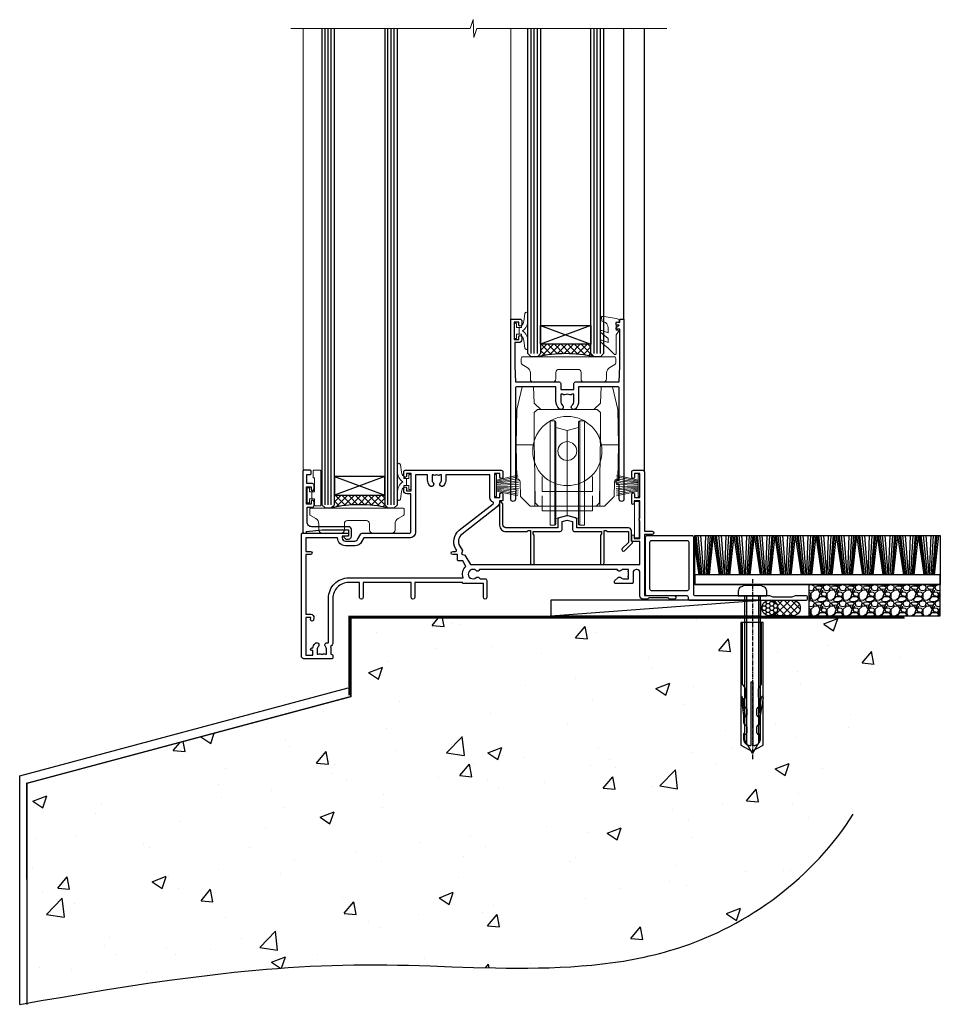
# Model space of a CAD drawing. Units: millimetres. Extents: x -3 to 13756, y 10555 to 14293.
# Drawn here: x 11507 to 11800, y 10970 to 11283 of the extents above; entities that cross this region are included whole.
import ezdxf

# ---------------------------------------------------------------- set-up
doc = ezdxf.new("R2010")
doc.units = ezdxf.units.MM
for name, pattern in [('CENTER', [2, 1.25, -0.25, 0.25, -0.25]), ('CENTERLINE', [2, 1.25, -0.25, 0.25, -0.25]), ('Dashed', [564.444447, 282.222223, -282.222223])]:
    doc.linetypes.add(name, pattern=pattern)
doc.layers.add('Aluminium Systems Ltd Joinery Detail', color=7, linetype='Continuous')
doc.layers.add('HARDWARE', color=8, linetype='Continuous', lineweight=5)

# ---------------------------------------------------------------- blocks, each defined once
blk = doc.blocks.new('45mm Strapping Floor')
at = {"layer": 'Aluminium Systems Ltd Joinery Detail'}
h = blk.add_hatch(dxfattribs=at)
h.set_pattern_fill('AR-CONC', color=256, scale=0.25)
h.set_pattern_definition([(50, (-7461.36, 214.594), (45.54617, -3.98477), [4.7625, -52.3875]), (355, (-7461.36, 214.594), (-8.81086, 47.7642), [3.81, -41.91015]), (100.45144, (-7457.564, 214.26), (36.7353, 43.77944), [4.0475, -44.52256]), (46.1842, (-7461.36, 227.294), (67.76976, -10.5106), [7.14375, -78.58125]), (96.6356, (-7455.71, 226.42), (59.35103, 61.85653), [6.07126, -66.7839]), (351.1842, (-7461.36, 227.294), (59.35103, 61.8565), [5.715, -62.86493]), (21, (-7455.01, 224.12), (37.9036, -25.5663), [4.7625, -52.3875]), (326, (-7455.01, 224.12), (15.4505, 46.047), [3.81, -41.91]), (71.45144, (-7451.85, 221.99), (53.3541, 20.4807), [4.0475, -44.52248]), (37.5, (-7461.36, 214.594), (0.77215, 21.13876), [0, -41.402, 0, -42.545, 0, -42.06875]), (7.5, (-7461.36, 214.594), (16.704916, 25.045144), [0, -24.257, 0, -40.4495, 0, -16.03375]), (327.5, (-7475.52, 214.594), (33.89765, -1.432186), [0, -15.875, 0, -49.53, 0, -65.7225]), (317.5, (-7481.87, 214.594), (37.0323, 6.35662), [0, -20.6375, 0, -32.893, 0, -46.6725])])
edge = h.paths.add_edge_path()
edge.add_spline(control_points=[(-151.8, -112.64), (-116.37, -106.55), (-45.44, -94.6), (54.58, -109.78), (120.85, -51.87), (125.21, -9.2), (127.14, 9.76)], knot_values=[2.267613, 2.267613, 2.267613, 2.267613, 110.457271, 218.713228, 288.576299, 344.497426, 344.497426, 344.497426, 344.497426], degree=3, periodic=0)
edge.add_line((127.14, 9.76), (-48.8, 9.76))
edge.add_line((-48.8, 9.76), (-48.8, -15.24))
edge.add_line((-48.8, -15.24), (-151.8, -42.83))
edge.add_line((-151.8, -42.83), (-151.8, -112.64))
at = {"layer": 'Aluminium Systems Ltd Joinery Detail', "linetype": 'Dashed'}
for p, q in [((-154.03, -40.41, -1), (-49.68, -12.45, -1)), ((-154.03, -113.03, -1), (-154.03, -40.41, -1))]:
    blk.add_line(p, q, dxfattribs=at)
at = {"layer": 'Aluminium Systems Ltd Joinery Detail', "linetype": 'Dashed', "lineweight": 5, "ltscale": 0.01, "const_width": 0.25, "elevation": -0.75}
blk.add_lwpolyline([(127.12, 9.9), (-48.93, 9.9), (-48.93, -15.14), (-151.94, -42.73), (-151.94, -73.36)], dxfattribs=at)
at = {"layer": 'Aluminium Systems Ltd Joinery Detail', "linetype": 'Dashed', "elevation": -1}
for points in [[(72.2, 9.76), (-48.8, 9.76), (-48.8, -15.24), (-151.8, -42.83), (-151.8, -113.03)], [(127.14, 9.76), (127.14, 9.76), (-48.8, 9.76)]]:
    blk.add_lwpolyline(points, dxfattribs=at)
at = {"layer": 'Aluminium Systems Ltd Joinery Detail', "linetype": 'CENTER', "lineweight": 5, "ltscale": 3, "const_width": 0.5, "elevation": 1}
blk.add_lwpolyline([(127.12, 10.3), (-49.31, 10.3), (-49.31, -14.83)], dxfattribs=at)
at = {"layer": 'Aluminium Systems Ltd Joinery Detail', "linetype": 'Dashed'}
blk.add_spline([(-154.03, -113.03, -1), (-44.29, -100.45, -1), (63.64, -92.04, -1), (115.16, -44.86, -1), (127.14, 9.76, -1)], degree=3, dxfattribs=at)
blk = doc.blocks.new('F152-20481')
for points in [[(15.9, 1.4, -0.414214), (15.4, 1.9), (15.4, 20, 0.414214), (14.9, 20.5), (0.5, 20.5, 0.414214), (0, 20), (0, 2, 0.414214), (0.5, 1.5), (13.1, 1.5, -0.414214), (13.6, 1), (13.6, 0.5, 0.414214), (14.1, 0), (51.1, 0, 0.414214), (51.6, 0.5), (51.6, 0.9, 0.414214), (51.1, 1.4), (47.6, 1.4), (46.6, 1), (40.6, 1), (39.6, 1.4)], [(13.3, 19, -0.414214), (13.8, 18.5), (13.8, 3.5, -0.414214), (13.3, 3), (2, 3, -0.414214), (1.5, 3.5), (1.5, 18.5, -0.414214), (2, 19)]]:
    blk.add_lwpolyline(points, format="xyb", close=True)
blk = doc.blocks.new('8x65 rawplug')
at = {"linetype": 'CENTERLINE'}
blk.add_line((0, 5.3), (0, -52.1), dxfattribs=at)
for p, q in [((-1.91, 0), (-1.91, -46.79)), ((1.91, 0), (1.91, -46.79))]:
    blk.add_line(p, q)
blk.add_lwpolyline([(4.55, 0), (4.55, 1.42, 0.269448), (3.79, 2.72, 0.057509), (2.62, 3.22, 0.072181), (2.06, 3.3), (-2.06, 3.3, 0.072181), (-2.62, 3.22, 0.057509), (-3.79, 2.72, 0.269448), (-4.55, 1.42), (-4.55, 0)], format="xyb", close=True)
blk.add_lwpolyline([(2.41, 0), (2.41, -45.92), (0, -50.1), (-2.41, -45.92), (-2.41, 0)])
at = {"color": 4, "linetype": 'Dashed', "elevation": 1}
blk.add_lwpolyline([(-3.74, -8.48), (-3.74, -47.5), (-0.17, -49.43), (3.4, -47.5), (3.4, -8.48)], close=True, dxfattribs=at)
for points in [[(-3.24, -8.48), (-3.24, -28.11), (-2.34, -29.32, -0.162386), (-2.24, -29.62), (-2.24, -32.22, -0.414214), (-2.74, -32.72), (-2.81, -32.72), (-2.81, -34.69, 0.236093), (-2.61, -35.09), (-1.96, -35.58, -0.236093), (-1.76, -35.98), (-1.76, -37.9, -0.618001), (-2.56, -38.3), (-2.81, -38.11), (-2.81, -40.33, 0.236093), (-2.61, -40.73), (-1.96, -41.22, -0.236093), (-1.76, -41.62), (-1.76, -43.54, -0.618001), (-2.56, -43.94), (-2.81, -43.75), (-2.81, -45.57, 0.472976), (-0.42, -47.53), (-0.42, -27.34), (0.08, -27.34), (0.08, -47.53, 0.472976), (2.47, -45.57), (2.47, -43.75), (2.21, -43.94, -0.618001), (1.41, -43.54), (1.41, -41.62, -0.236093), (1.61, -41.22), (2.27, -40.73, 0.236093), (2.47, -40.33), (2.47, -38.11), (2.21, -38.3, -0.618001), (1.41, -37.9), (1.41, -35.98, -0.236093), (1.61, -35.58), (2.27, -35.09, 0.236093), (2.47, -34.69), (2.47, -32.72), (2.39, -32.72, -0.414214), (1.89, -32.22), (1.89, -29.62, -0.162386), (1.99, -29.32), (2.9, -28.11), (2.9, -8.48)], [(-2.27, -38.4), (-2.67, -35.56), (-3.21, -32.25, 1), (-3.7, -32.33), (-3.17, -35.63), (-2.81, -38.11)], [(1.92, -38.4), (2.33, -35.56), (2.86, -32.25, -1), (3.36, -32.33), (2.82, -35.63), (2.47, -38.11)]]:
    blk.add_lwpolyline(points, format="xyb", dxfattribs=at)
blk = doc.blocks.new('F152 Sill Fixing')
at = {"layer": 'Aluminium Systems Ltd Joinery Detail', "color": 6}
for name, p in [('F152-20481', (0, -1.2)), ('8x65 rawplug', (34.08, 0.2))]:
    blk.add_blockref(name, p, dxfattribs=at)
blk = doc.blocks.new('AL35 F152 Sill Fixing Masonry Slider')
at = {"layer": 'Aluminium Systems Ltd Joinery Detail'}
h = blk.add_hatch(dxfattribs=at)
h.set_pattern_fill('GRAVEL', color=256, scale=0.2)
h.set_pattern_definition([(228.0127875, (-4325.99877, -205.27172), (-40.640000003, -45.719999997), [0.683443, -67.660967]), (184.969741, (-4326.45597, -205.77972), (60.959999976, 5.080000289), [1.1728094, -116.108098]), (132.510447, (-4327.62437, -205.88132), (50.800000021, -55.87999998), [0.826963, -81.8694456]), (267.273689, (-4329.60557, -207.15132), (5.08000001, 101.6), [1.068009, -105.732875]), (292.833654, (-4329.65637, -208.21812), (-25.400000002, 60.959999999), [1.0472674, -103.6796155]), (357.273689, (-4329.24997, -209.18332), (-101.6, 5.08000001), [1.068009, -105.732875]), (37.6942405, (-4328.18317, -209.23412), (-66.039999997, -50.800000004), [1.4123873, -139.8262306]), (72.2553284, (-4327.06557, -208.37052), (35.5600000096, 111.759999997), [1.333439, -132.010513]), (121.4295656, (-4326.65917, -207.10052), (-40.640000006, 66.039999996), [1.071626, -106.0910914]), (175.236358, (-4327.21797, -206.1861), (55.88, -5.08000001), [1.2234266, -59.947874]), (222.397438, (-4328.43717, -206.08452), (-60.959999998, -55.880000002), [1.582156, -156.633545]), (138.814075, (-4324.57637, -207.2021), (-35.56, 30.48), [0.540009, -53.4611316]), (171.4692344, (-4324.98277, -206.84652), (66.040000002, -10.159999988), [1.027364, -101.709278]), (225, (-4325.9988, -206.694), (-7e-16, -5.08), [0.7184187, -6.465786]), (203.19859, (-4326.3544, -206.0845), (25.4, 10.16), [0.3868826, -38.301245]), (291.80141, (-4326.71, -206.2369), (-5.08, 15.24), [0.547131, -26.809506]), (30.963757, (-4326.5068, -206.7449), (15.24, 10.16), [0.8886393, -28.7325963]), (161.56505, (-4325.7448, -206.2877), (10.16, -5.08), [0.642574, -15.421796]), (16.38954, (-4329.65637, -206.23692), (50.8, 15.24), [0.900176, -89.1176533]), (70.346176, (-4328.79277, -205.98292), (-20.320000002, -55.88), [0.755198, -74.7644314]), (293.19859, (-4325.7448, -205.2717), (-10.16, 25.4), [0.77376, -37.914367]), (343.61046, (-4325.43997, -205.98292), (-50.800000001, 15.239999996), [0.900176, -89.1176533]), (339.443955, (-4329.65637, -209.3865), (-25.4, 10.16), [0.8680704, -42.5354686]), (294.775141, (-4328.84357, -209.69132), (-25.40000003, 55.879999986), [0.727344, -72.007187]), (66.80141, (-4325.694, -210.3517), (10.16, 25.4), [0.77376, -37.914367]), (17.354025, (-4325.38917, -209.64052), (-66.039999999, -20.320000004), [0.8515655, -84.304752]), (69.443955, (-4328.18317, -210.3517), (-10.16, -25.4), [0.434035, -42.969504]), (101.309932, (-4325.9988, -210.3517), (-5.08, 20.32), [0.259029, -25.64399]), (165.963757, (-4326.0496, -210.0977), (15.24, -5.08), [1.0472674, -19.898109]), (186.009006, (-4327.06557, -209.84372), (50.8, 5.080000003), [0.970534, -96.08273]), (303.690068, (-4326.5068, -207.2021), (-5.08, 10.16), [0.732648, -17.583553]), (353.1572266, (-4326.10037, -207.81172), (86.3600000005, -10.1599999955), [1.2791135, -126.632018]), (60.945396, (-4324.83037, -207.9641), (-20.32, -35.56), [0.5230165, -51.7787846]), (90, (-4324.5764, -207.507), (-5.08, 5.08), [0.3048, -4.7752]), (120.256437, (-4327.16717, -209.69132), (20.319999998, -35.56), [0.705734, -69.8678815]), (48.0127875, (-4327.52277, -209.08172), (40.640000003, 45.719999997), [1.366886, -66.9775244]), (0, (-4326.6084, -208.0657), (5.08, 5.08), [1.3208, -3.7592]), (325.3048465, (-4325.28757, -208.06572), (50.80000002, -35.559999973), [0.803219, -79.5186334]), (254.054604, (-4324.6272, -208.5229), (-5.08, -20.32), [0.739658, -36.2433]), (207.6459754, (-4324.83037, -209.23412), (-96.520000004, -50.799999993), [1.20429, -119.224929]), (175.426079, (-4325.89717, -209.79292), (-66.04, 5.08), [1.274059, -126.131693])])
h.paths.add_polyline_path([(124.01, 0.79), (124.01, 10.79), (82.34, 10.79), (82.34, 0.79)])
h = blk.add_hatch(dxfattribs=at)
h.set_pattern_fill('HONEY', color=256, scale=0.25)
h.set_pattern_definition([(0, (-3120.1686, -2871.0453), (1.190625, 0.68740766), [0.79375, -1.5875]), (120, (-3120.1686, -2871.0453), (-1.190625, 0.68740767), [0.79375, -1.5875]), (60, (-3120.1686, -2871.0453), (3e-09, 1.37481533), [-1.5875, 0.79375])])
h.paths.add_polyline_path([(72.39, 3.29, 1), (67.39, 3.29, 1)])
h = blk.add_hatch(dxfattribs=at)
h.set_pattern_fill('ANSI37', color=0, scale=0.5)
h.set_pattern_definition([(45, (-3143.6588, -11423.4357), (-1.12253202, 1.12253202), []), (135, (-3143.6588, -11423.4357), (-1.12253202, -1.12253202), [])])
h.paths.add_polyline_path([(77.08, 0.79, 1), (77.08, 5.79), (70.03, 5.79, -1), (70.03, 0.79)])
for p, q in [((47.71, 13.81, -5), (46.03, 26.33, -5)), ((47.99, 13.81, -5), (46.47, 26.33, -5)), ((48.42, 13.81, -5), (47.16, 26.33, -5)), ((48.95, 13.81, -5), (47.99, 26.33, -5)), ((49.1, 13.81, -5), (49.55, 26.33, -5)), ((49.63, 13.81, -5), (50.4, 26.33, -5)), ((50.07, 13.81, -5), (51.09, 26.33, -5)), ((50.36, 13.81, -5), (51.54, 26.33, -5)), ((50.67, 13.81, -5), (52.04, 26.33, -5)), ((53.91, 13.81, -5), (52.04, 26.33, -5)), ((54.22, 13.81, -5), (52.53, 26.33, -5)), ((54.49, 13.81, -5), (52.97, 26.33, -5)), ((54.93, 13.81, -5), (53.66, 26.33, -5)), ((55.45, 13.81, -5), (54.5, 26.33, -5)), ((55.6, 13.81, -5), (56.06, 26.33, -5)), ((56.14, 13.81, -5), (56.9, 26.33, -5)), ((56.58, 13.81, -5), (57.6, 26.33, -5)), ((56.86, 13.81, -5), (58.05, 26.33, -5)), ((57.18, 13.81, -5), (58.55, 26.33, -5)), ((60.41, 13.81, -5), (58.55, 26.33, -5)), ((60.72, 13.81, -5), (59.04, 26.33, -5)), ((61, 13.81, -5), (59.48, 26.33, -5)), ((61.43, 13.81, -5), (60.17, 26.33, -5)), ((61.96, 13.81, -5), (61, 26.33, -5)), ((62.11, 13.81, -5), (62.56, 26.33, -5)), ((62.64, 13.81, -5), (63.41, 26.33, -5)), ((63.09, 13.81, -5), (64.11, 26.33, -5)), ((63.37, 13.81, -5), (64.55, 26.33, -5)), ((63.68, 13.81, -5), (65.05, 26.33, -5)), ((66.92, 13.81, -5), (65.05, 26.33, -5)), ((67.23, 13.81, -5), (65.54, 26.33, -5)), ((67.51, 13.81, -5), (65.99, 26.33, -5)), ((67.94, 13.81, -5), (66.67, 26.33, -5)), ((68.46, 13.81, -5), (67.51, 26.33, -5)), ((68.62, 13.81, -5), (69.07, 26.33, -5)), ((69.15, 13.81, -5), (69.91, 26.33, -5)), ((69.59, 13.81, -5), (70.61, 26.33, -5)), ((69.87, 13.81, -5), (71.06, 26.33, -5)), ((70.19, 13.81, -5), (71.56, 26.33, -5)), ((73.42, 13.81, -5), (71.56, 26.33, -5)), ((73.73, 13.81, -5), (72.05, 26.33, -5)), ((74.01, 13.81, -5), (72.49, 26.33, -5)), ((74.44, 13.81, -5), (73.18, 26.33, -5)), ((74.97, 13.81, -5), (74.01, 26.33, -5)), ((75.12, 13.81, -5), (75.58, 26.33, -5)), ((75.66, 13.81, -5), (76.42, 26.33, -5)), ((76.1, 13.81, -5), (77.12, 26.33, -5)), ((76.38, 13.81, -5), (77.57, 26.33, -5)), ((76.69, 13.81, -5), (78.06, 26.33, -5)), ((79.93, 13.81, -5), (78.06, 26.33, -5)), ((80.24, 13.81, -5), (78.55, 26.33, -5)), ((80.52, 13.81, -5), (79, 26.33, -5)), ((80.95, 13.81, -5), (79.68, 26.33, -5)), ((81.47, 13.81, -5), (80.52, 26.33, -5)), ((81.63, 13.81, -5), (82.08, 26.33, -5)), ((82.16, 13.81, -5), (82.93, 26.33, -5)), ((82.6, 13.81, -5), (83.62, 26.33, -5)), ((82.89, 13.81, -5), (84.07, 26.33, -5)), ((83.2, 13.81, -5), (84.57, 26.33, -5)), ((86.44, 13.81, -5), (84.57, 26.33, -5)), ((86.74, 13.81, -5), (85.06, 26.33, -5)), ((87.02, 13.81, -5), (85.5, 26.33, -5)), ((87.46, 13.81, -5), (86.19, 26.33, -5)), ((87.98, 13.81, -5), (87.03, 26.33, -5)), ((88.13, 13.81, -5), (88.59, 26.33, -5)), ((88.67, 13.81, -5), (89.43, 26.33, -5)), ((89.11, 13.81, -5), (90.13, 26.33, -5)), ((89.39, 13.81, -5), (90.58, 26.33, -5)), ((89.71, 13.81, -5), (91.07, 26.33, -5)), ((92.94, 13.81, -5), (91.07, 26.33, -5)), ((93.25, 13.81, -5), (91.56, 26.33, -5)), ((93.53, 13.81, -5), (92.01, 26.33, -5)), ((93.96, 13.81, -5), (92.7, 26.33, -5)), ((94.49, 13.81, -5), (93.53, 26.33, -5)), ((94.64, 13.81, -5), (95.09, 26.33, -5)), ((95.17, 13.81, -5), (95.94, 26.33, -5)), ((95.61, 13.81, -5), (96.63, 26.33, -5)), ((95.9, 13.81, -5), (97.08, 26.33, -5)), ((96.21, 13.81, -5), (97.58, 26.33, -5)), ((99.45, 13.81, -5), (97.58, 26.33, -5)), ((99.76, 13.81, -5), (98.07, 26.33, -5)), ((100.03, 13.81, -5), (98.51, 26.33, -5)), ((100.47, 13.81, -5), (99.2, 26.33, -5)), ((100.99, 13.81, -5), (100.04, 26.33, -5)), ((101.14, 13.81, -5), (101.6, 26.33, -5)), ((101.68, 13.81, -5), (102.44, 26.33, -5)), ((102.12, 13.81, -5), (103.14, 26.33, -5)), ((102.4, 13.81, -5), (103.59, 26.33, -5)), ((102.72, 13.81, -5), (104.08, 26.33, -5)), ((105.95, 13.81, -5), (104.08, 26.33, -5)), ((106.26, 13.81, -5), (104.58, 26.33, -5)), ((106.54, 13.81, -5), (105.02, 26.33, -5)), ((106.97, 13.81, -5), (105.71, 26.33, -5)), ((107.5, 13.81, -5), (106.54, 26.33, -5)), ((107.65, 13.81, -5), (108.1, 26.33, -5)), ((108.18, 13.81, -5), (108.95, 26.33, -5)), ((108.62, 13.81, -5), (109.65, 26.33, -5)), ((108.91, 13.81, -5), (110.09, 26.33, -5)), ((109.22, 13.81, -5), (110.59, 26.33, -5)), ((112.46, 13.81, -5), (110.59, 26.33, -5)), ((112.77, 13.81, -5), (111.08, 26.33, -5)), ((113.05, 13.81, -5), (111.52, 26.33, -5)), ((113.48, 13.81, -5), (112.21, 26.33, -5)), ((114, 13.81, -5), (113.05, 26.33, -5)), ((114.15, 13.81, -5), (114.61, 26.33, -5)), ((114.69, 13.81, -5), (115.45, 26.33, -5)), ((115.13, 13.81, -5), (116.15, 26.33, -5)), ((115.41, 13.81, -5), (116.6, 26.33, -5)), ((115.73, 13.81, -5), (117.1, 26.33, -5)), ((118.96, 13.81, -5), (117.1, 26.33, -5)), ((119.27, 13.81, -5), (117.59, 26.33, -5)), ((119.55, 13.81, -5), (118.03, 26.33, -5)), ((119.98, 13.81, -5), (118.72, 26.33, -5)), ((120.51, 13.81, -5), (119.55, 26.33, -5)), ((120.66, 13.81, -5), (121.12, 26.33, -5)), ((121.19, 13.81, -5), (121.96, 26.33, -5)), ((121.64, 13.81, -5), (122.66, 26.33, -5)), ((121.92, 13.81, -5), (123.1, 26.33, -5)), ((122.23, 13.81, -5), (123.6, 26.33, -5)), ((47.4, 13.81, -5), (46.01, 23.16, -5))]:
    blk.add_line(p, q, dxfattribs=at)
at = {"layer": 'Aluminium Systems Ltd Joinery Detail', "color": 0}
blk.add_line((0.26, 0.79, 4), (67.02, 5.79, 2), dxfattribs=at)
at = {"layer": 'Aluminium Systems Ltd Joinery Detail'}
for points in [[(46.01, 26.33), (124.07, 26.33), (124.07, 10.79), (46.01, 10.79)], [(46.01, 10.79), (124.07, 10.79), (124.07, 13.81), (46.01, 13.81)], [(82.34, 0.79), (124.01, 0.79), (124.01, 10.79), (82.34, 10.79)]]:
    blk.add_lwpolyline(points, close=True, dxfattribs=at)
at = {"layer": 'Aluminium Systems Ltd Joinery Detail', "color": 0, "elevation": 4}
blk.add_lwpolyline([(0.26, 0.79), (67.02, 0.79), (67.02, 5.79), (0.26, 5.79)], close=True, dxfattribs=at)
at = {"layer": 'Aluminium Systems Ltd Joinery Detail', "elevation": 4}
blk.add_lwpolyline([(77.08, 0.79), (70.03, 0.79, 1), (70.03, 5.79), (77.08, 5.79, -1)], format="xyb", close=True, dxfattribs=at)
at = {"layer": 'Aluminium Systems Ltd Joinery Detail'}
blk.add_circle((69.89, 3.29, 2), 2.5, dxfattribs=at)
at = {"layer": 'Aluminium Systems Ltd Joinery Detail', "color": 6}
blk.add_blockref('F152 Sill Fixing', (30.3, 6.99, 2), dxfattribs=at)
blk = doc.blocks.new('10T301')
blk.add_lwpolyline([(10.05, -18.05), (10.05, -17.35), (10.45, -17.35), (18.35, -17.35, 0.414214), (19.35, -16.35), (19.35, -14.18), (20.95, -13.76), (22.55, -14.18), (22.55, -16.35, 0.414214), (23.55, -17.35), (31.85, -17.35), (31.85, -18.05), (31.45, -18.45), (31.45, -27.25, 1), (32.65, -27.25), (32.65, -16.95), (33.35, -16.95), (33.75, -17.35), (40.35, -17.35), (40.35, -20.77), (38.38, -22.74, 1), (39.09, -23.45), (41.56, -20.98, 0.414214), (41.56, -20.55), (41.35, -20.34), (41.35, -17.15, 0.414214), (40.35, -16.15), (23.95, -16.15), (23.95, -13.48, 0.341889), (23.58, -13), (21.2, -12.38, 0.127216), (20.7, -12.38), (18.32, -13, 0.341889), (17.95, -13.48), (17.95, -16.15), (1.45, -16.15, -0.414214), (0.45, -15.15), (0.45, -8.63, 0.198912), (0.3, -8.28), (-0.04, -7.94, 0.668179), (-0.55, -8.15), (-0.55, -15.35, 0.414214), (1.45, -17.35), (8.15, -17.35), (8.55, -16.95), (9.25, -16.95), (9.25, -27.25, 1), (10.45, -27.25), (10.45, -18.45)], format="xyb", close=True)
blk = doc.blocks.new('PB69750-4B')
for p, q in [((-1.75, 0.5), (-3.32, 7.32)), ((-1.43, 0.5), (-2.72, 7.38)), ((-1.11, 0.5), (-2.12, 7.43)), ((-0.8, 0.5), (-1.52, 7.46)), ((-0.48, 0.5), (-0.91, 7.49)), ((-0.16, 0.5), (-0.3, 7.5)), ((0.16, 0.5), (0.3, 7.5)), ((0.48, 0.5), (0.91, 7.49)), ((0.8, 0.5), (1.52, 7.46)), ((1.11, 0.5), (2.12, 7.43)), ((1.43, 0.5), (2.72, 7.38)), ((1.75, 0.5), (3.32, 7.32))]:
    blk.add_line(p, q)
blk.add_lwpolyline([(-3.45, 0), (3.45, 0), (3.45, 0.5), (-3.45, 0.5)], close=True)
blk = doc.blocks.new('SH270B')
blk.add_blockref('PB69750-4B', (0, 0))
blk = doc.blocks.new('GT001')
blk.add_lwpolyline([(0.05, 11.75), (1.45, 11.75), (1.45, 0.25), (0.05, 0.25)], close=True)
blk = doc.blocks.new('DR500 Tyre')
for p, q in [((-5.5, 13.5), (-5.5, 30.1)), ((-4, 30.1), (-5.5, 30.1)), ((-4, -3.1), (-4, 30.1)), ((-3.6, 27.96), (-3.6, 29.7)), ((3.6, 29.7), (3.6, 27.96)), ((4, 30.1), (4, -3.1)), ((5.5, 30.1), (4, 30.1)), ((5.5, 13.5), (5.5, 30.1)), ((-3.6, 27.96), (-3.6, -0.55)), ((0, 27), (-3.6, 27.96)), ((3.6, 27.96), (0, 27)), ((0, 27), (0, 0)), ((3.6, -0.55), (3.6, 27.96)), ((-5.5, 1.5), (-5.5, 13.5)), ((5.5, 1.5), (5.5, 13.5)), ((-5.5, -0.55), (-5.5, 1.5)), ((-1.6, -0.43), (0, 0)), ((0, 0), (1.6, -0.43)), ((5.5, -0.55), (5.5, 1.5)), ((-5.5, -1.75), (-5.5, -0.55)), ((-5.5, -3.1), (-5.5, -1.75)), ((-5.5, -3.1), (-4, -3.1)), ((-3.6, -0.96), (-1.6, -0.43)), ((-3.6, -0.55), (-3.6, -1.75)), ((-3.6, -1.75), (-3.6, -2.7)), ((1.6, -0.43), (3.6, -0.96)), ((3.6, -1.75), (3.6, -0.55)), ((3.6, -2.7), (3.6, -1.75)), ((4, -3.1), (5.5, -3.1)), ((5.5, -1.75), (5.5, -0.55)), ((5.5, -3.1), (5.5, -1.75))]:
    blk.add_line(p, q)
for centre, start, end in [((-4, 29.7), 0, 90), ((4, 29.7), 90, 180), ((-4, -2.7), 270, 0), ((4, -2.7), 180, 270)]:
    blk.add_arc(centre, 0.4, start, end)
blk = doc.blocks.new('10P302')
blk.add_lwpolyline([(-5.25, 46.9, -0.414214), (-5.45, 47.1), (-5.45, 47.21, -0.211645), (-5.38, 47.36), (-4.45, 48.21), (-4.45, 48.25), (-5.25, 48.25, -0.414214), (-5.45, 48.45), (-5.45, 48.95, -0.414214), (-5.25, 49.15), (-4.25, 49.15), (-4.25, 49.95, -0.414214), (-4.05, 50.15), (-3.15, 50.15, -0.414214), (-2.95, 49.95), (-2.95, -7.1, -1), (-4.45, -7.1), (-4.45, -4.7, -0.57735), (-4.45, -4), (-4.45, -2.35), (-4.75, -2.35, -1), (-4.75, -0.95), (-4.45, -0.95), (-4.45, 28.15, 0.414214), (-4.95, 28.65), (-17.35, 28.65), (-17.35, 24.15, -0.197653), (-18.39, 21.62, -1), (-19.46, 22.67, 0.197653), (-18.85, 24.15), (-18.85, 26.25), (-19.37, 26.25, -0.308127), (-20.15, 26.09, 0.199116), (-21.75, 26.09, -0.308127), (-22.53, 26.25), (-23.05, 26.25), (-23.05, 24.15, 0.197653), (-22.44, 22.67, -1), (-23.51, 21.62, -0.197653), (-24.55, 24.15), (-24.55, 28.65), (-36.95, 28.65, 0.414214), (-37.45, 28.15), (-37.45, -4, -0.57735), (-37.45, -4.7), (-37.45, -7.1, -1), (-38.95, -7.1), (-38.95, 49.85, -0.414214), (-38.65, 50.15), (-35.95, 50.15, -0.414214), (-35.45, 49.65), (-35.45, 48.35, -1), (-36.35, 48.35), (-36.35, 49.15), (-37.85, 49.15), (-37.85, 43.65), (-36.35, 43.65), (-36.35, 44.45, -1), (-35.45, 44.45), (-35.45, 43.65, -0.414214), (-36.45, 42.65), (-37.65, 42.65), (-37.65, 35.15), (-37.45, 30.15), (-23.55, 30.15, -0.414214), (-23.05, 29.65), (-23.05, 27.75), (-18.85, 27.75), (-18.85, 29.65, -0.414214), (-18.35, 30.15), (-4.45, 30.15), (-4.25, 35.15), (-4.25, 46.9)], format="xyb", close=True)
blk = doc.blocks.new('GB004')
blk.add_lwpolyline([(-11, 1, 0.414214), (-10, 0), (-3.9, 0, 0.414214), (-2.9, 1), (-2.9, 2.9, -0.267949), (-1.9, 4.63), (-0.25, 5.58, 0.267949), (0, 6.02), (0, 7.5, 0.414214), (-0.5, 8), (-29.5, 8, 0.414214), (-30, 7.5), (-30, 6.02, 0.267949), (-29.75, 5.58), (-28.1, 4.63, -0.267949), (-27.1, 2.9), (-27.1, 1, 0.414214), (-26.1, 0), (-20, 0, 0.414214), (-19, 1), (-19, 3, -0.414214), (-18, 4), (-12, 4, -0.414214), (-11, 3)], format="xyb", close=True)
blk = doc.blocks.new('10F301-22538')
at = {"flags": 128}
for points in [[(50.31, -4.13), (51.14, -5.56), (50.85, -6.66), (51.94, -6.95), (53.7, -10), (107.5, -10), (107.5, -2.7), (105.5, -2.7, -0.414214), (105, -2.2), (105, -0.9, -1), (105.8, -0.9), (105.8, -1.7), (107.5, -1.7), (107.5, 3.9, -0.499995), (107.5, 4.7), (107.5, 10.3), (105.8, 10.3), (105.8, 9.5, -1), (105, 9.5), (105, 12.45, -1), (105.9, 12.45), (105.9, 11.3), (107.6, 11.3), (107.6, 19), (105.9, 19), (105.9, 17.85, -1), (105, 17.85), (105, 19.5, -0.414214), (105.5, 20), (108.5, 20, -0.414214), (109, 19.5), (109, 0.6), (111.5, 0.6, -1), (111.5, -0.4), (109, -0.4), (109, -19.8), (118.4, -19.8, -1), (118.4, -21), (117.12, -21, -0.198912), (116.91, -20.91), (116.6, -20.6), (110.4, -20.6), (110.09, -20.91, -0.198912), (109.88, -21), (108.6, -21, -0.414214), (107.6, -20), (107.6, -12.6, 0.414214), (106.6, -11.6), (106.4, -11.6, 0.414214), (105.4, -12.6), (105.4, -15.7, -0.414214), (105.1, -16), (99.8, -16, -0.414214), (99.5, -15.7), (99.5, -15.41, -0.199518), (99.65, -15.05), (100.55, -14.15, -0.395302), (101.51, -14.13, 0.182676), (102.5, -14.5), (104, -14.5), (104, -14.13, -0.241744), (103.91, -13.5, 0.171573), (103.91, -12.5, -0.241744), (104, -11.87), (104, -11.5), (102.5, -11.5, 0.182676), (101.51, -11.88, -0.523259), (100.39, -11.6), (56.61, -11.6, -0.523259), (55.49, -11.88, 0.182676), (54.5, -11.5, 1.447009), (55.49, -14.13, -0.395302), (56.45, -14.15), (56.8, -14.5), (58.4, -14.5, -0.414214), (58.9, -15), (58.9, -20.5, -1), (57.9, -20.5), (57.9, -16), (51.4, -16, -0.414214), (51.2, -15.8), (51.2, -15.7), (36, -15.7), (36, -20.45, -1), (34.9, -20.45), (34.9, -15.7), (19.6, -15.7), (19.6, -20.45, -1), (18.5, -20.45), (18.5, -15.7), (15, -15.7, 0.414214), (10, -20.7), (10, -34.68, -0.260614), (9.24, -36.04, -0.084234), (9.4, -37), (9.4, -38.5), (9.5, -38.5, -0.414214), (10, -39), (10, -39.5, -0.414214), (9.5, -40), (1, -40, -0.414214), (0, -39), (0, -0.3, -0.414214), (0.3, 0), (14.5, 0, -1), (14.5, -1), (13, -1), (13, -1.5, 0.414214), (14, -2.5), (16.98, -2.5, 0.267949), (17.85, -2), (18.86, -0.25, -0.267949), (19.29, 0), (34.3, 0, 0.414214), (34.8, 0.5), (34.8, 12.5), (33.5, 12.5, -0.414214), (32.5, 13.5), (32.5, 14.3, -1), (33.4, 14.3), (33.4, 13.5), (34.9, 13.5), (34.9, 19), (33.4, 19), (33.4, 18.2, -1), (32.5, 18.2), (32.5, 19.5, -0.414214), (33, 20), (63.5, 20, -0.414214), (64, 19.5), (64, 17.85, -1), (63.1, 17.85), (63.1, 19), (61.4, 19), (61.4, 11.3), (63.1, 11.3), (63.1, 12.45, -1), (64, 12.45), (64, 10.5, -0.414214), (63.8, 10.3), (62.9, 10.3), (62.9, 9.71, -0.230868), (62.32, 8.53), (51.06, -0.27, 0.373885)], [(3.93, -26.86), (3.79, -27.63, -1), (2.91, -27.47), (3.03, -26.8), (1.4, -26.8), (1.4, -38.8), (3.6, -38.8), (3.6, -37.3), (3.3, -37.3, -1), (3.3, -36.5), (3.64, -36.5, -0.138234), (4.33, -35.08, -1), (5.38, -36.01, 0.182676), (5, -37), (5, -38.5), (5.37, -38.5, -0.241744), (6, -38.41, 0.171573), (7, -38.41, -0.241744), (7.63, -38.5), (8, -38.5), (8, -37, 0.182676), (7.63, -36.01, -0.750393), (8.34, -34.87, 0.499277), (8.6, -34.68), (8.6, -20.7, -0.414214), (15.1, -14.2), (51.43, -14.2, -0.311487), (52.29, -10.55), (51.28, -8.8), (49.9, -8.8, -0.414214), (49.6, -8.5), (49.6, -6.8), (48.1, -6.8, -1), (48.1, -5.8), (49.02, -5.8, 0.57735), (49.28, -5.35), (49.01, -4.88, -0.373885), (50.14, 0.91), (60.97, 9.37, 0.588646), (60.89, 9.89, -0.314973), (59.9, 11.3), (59.9, 18.5), (45.9, 18.5), (45.9, 17, -0.182676), (45.18, 15.08, -1), (44.13, 16.01, 0.182676), (44.5, 17), (44.5, 18.5), (44.13, 18.5, -0.241744), (43.5, 18.41, 0.171573), (42.5, 18.41, -0.241744), (41.87, 18.5), (41.5, 18.5), (41.5, 17, 0.182676), (41.88, 16.01, -1), (40.83, 15.08, -0.182676), (40.1, 17), (40.1, 18.5), (36.3, 18.5), (36.3, 0.5, -0.414214), (34.3, -1.5), (19.87, -1.5), (19.14, -2.75, -0.267949), (16.98, -4), (14, -4, -0.414214), (11.5, -1.5), (1.4, -1.5), (1.4, -5.8), (2.9, -5.8, -1), (2.9, -6.8), (1.4, -6.8), (1.4, -25.8), (3.04, -25.8, -0.466308)]]:
    blk.add_lwpolyline(points, format="xyb", close=True, dxfattribs=at)
blk = doc.blocks.new('BS020-Comp')
blk.add_lwpolyline([(0.4, -0.85), (-0.35, -0.85), (-0.35, -0.36, 0.221673), (-0.44, -0.17, -0.187564), (-1.14, 1.1), (-1.45, 3.52, 0.936585), (-2.45, 3.45), (-2.45, 1.36, 0.241598), (-0.75, -1.95, 0.241598), (-2.45, -5.26), (-2.45, -7.35, 0.936585), (-1.45, -7.42), (-1.14, -5, -0.187564), (-0.44, -3.73, 0.221673), (-0.35, -3.54), (-0.35, -3.05), (0.4, -3.05)], format="xyb", close=True)
blk.add_lwpolyline([(0.4, -3.05), (1.15, -3.05), (1.15, -4.1, 0.414214), (1.4, -4.35), (1.7, -4.35, 0.414214), (1.95, -4.1), (1.95, 0.2, 0.414214), (1.7, 0.45), (1.4, 0.45, 0.414214), (1.15, 0.2), (1.15, -0.85), (0.4, -0.85)], format="xyb")
blk = doc.blocks.new('GW040')
blk.add_lwpolyline([(-0.25, 2.35), (0.2, 2.35), (0.2, -0.2), (-0.35, -0.2, 0.609409), (-0.55, -0.59), (0.2, -1.65), (0.2, -7.52, 0.702362), (0.91, -7.77), (2.76, -5.94), (5.07, -4, 0.8391), (4.73, -3.4), (2.76, -4.12), (2.76, -2.82), (5.07, -0.88, 0.8391), (4.73, -0.28), (2.76, -1), (2.76, 0.58, -0.334595), (4.21, 2.5), (4.66, 2.63, 0.310508), (4.8, 2.8), (4.9, 3.93, 0.452117), (4.69, 4.15, 0.058319), (-0.46, 3.34, 0.336231), (-0.75, 2.95), (-0.75, 2.85, 0.414214)], format="xyb", close=True)
blk = doc.blocks.new('10B116-22519')
at = {"flags": 128}
blk.add_lwpolyline([(-13.1, 0.5, 0.414214), (-12.9, 0.7), (-12.9, 1), (-7.9, 1.5), (0.5, 1.5), (0.5, -0.55), (-0.8, -0.55, 0.668179), (-0.94, -0.89), (-0.44, -1.39, 0.198912), (-0.3, -1.45), (0.5, -1.45, 0.414214), (1.4, -0.55), (1.4, 1.6, 0.414214), (0.5, 2.5), (-11.2, 2.5, -0.414214), (-12.7, 4), (-12.7, 8.7), (-11, 8.7, 0.414214), (-10.5, 9.2), (-10.5, 10.5, 1), (-11.4, 10.5), (-11.4, 9.7), (-12.9, 9.7), (-12.9, 15.2), (-11.4, 15.2), (-11.4, 14.4, 1), (-10.5, 14.4), (-10.5, 15.7, 0.414214), (-11, 16.2), (-12.8, 16.2), (-12.8, 19.1), (-11.7, 19.1, 0.414214), (-11.4, 19.4), (-11.4, 20.2, 0.414214), (-11.7, 20.5), (-13.7, 20.5, 0.414214), (-14, 20.2), (-14, 0.7, 0.414214), (-13.8, 0.5)], format="xyb", close=True, dxfattribs=at)
blk = doc.blocks.new('BS024')
at = {"color": 1}
blk.add_lwpolyline([(-0.4, -3.05), (-0.4, -0.85), (0.45, -0.85), (0.45, 3.6), (0.25, 3.6, -0.414214), (-0.05, 3.9), (-0.05, 5.8, -0.414214), (0.25, 6.1), (2.15, 6.1, -0.414214), (2.45, 5.8), (2.45, -5, -0.414214), (2.2, -5.25), (0.7, -5.25, -0.414214), (0.45, -5), (0.45, -3.05)], format="xyb", close=True, dxfattribs=at)
blk.add_lwpolyline([(-0.4, -3.05), (-1.15, -3.05), (-1.15, -4.1, -0.414214), (-1.4, -4.35), (-1.7, -4.35, -0.414214), (-1.95, -4.1), (-1.95, 0.2, -0.414214), (-1.7, 0.45), (-1.4, 0.45, -0.414214), (-1.15, 0.2), (-1.15, -0.85), (-0.4, -0.85)], format="xyb", dxfattribs=at)
blk = doc.blocks.new('F1 SW Square Sill')
h = blk.add_hatch()
h.set_pattern_fill('ANSI37', color=251, scale=12)
h.set_pattern_definition([(45, (12, 1), (-1.06066, 1.06066), []), (135, (12, 1), (-1.06066, -1.06066), [])])
edge = h.paths.add_edge_path()
edge.add_line((-39.43, 79.29), (-23.43, 79.29))
edge.add_line((-23.43, 79.29), (-23.43, 76.29))
edge.add_line((-23.43, 76.29), (-22.43, 75.29))
edge.add_arc((-31.43, 35.29), 41, 437.3196, 462.6804)
edge.add_line((-40.43, 75.29), (-39.43, 76.29))
edge.add_line((-39.43, 76.29), (-39.43, 79.29))
h = blk.add_hatch()
h.set_pattern_fill('ANSI37', color=251, scale=12)
h.set_pattern_definition([(45, (-96.9261, 28.272), (-1.06066, 1.06066), []), (135, (-96.9261, 28.272), (-1.06066, -1.06066), [])])
edge = h.paths.add_edge_path()
edge.add_line((-88.93, 31.27), (-104.93, 31.27))
edge.add_line((-104.93, 31.27), (-104.93, 28.27))
edge.add_line((-104.93, 28.27), (-105.93, 27.27))
edge.add_arc((-96.93, -12.73), 41, 77.3196, 102.6804, ccw=False)
edge.add_line((-87.93, 27.27), (-88.93, 28.27))
edge.add_line((-88.93, 28.27), (-88.93, 31.27))
for p, q in [((-108.93, 179.69, 1), (-108.93, 28.27, 1)), ((-104.93, 28.27, 1), (-104.93, 179.69, 1)), ((-88.93, 179.69, 1), (-88.93, 28.27, 1)), ((-84.93, 28.27, 1), (-84.93, 179.69, 1)), ((-43.43, 76.29, 1), (-43.43, 179.69, 1)), ((-39.43, 179.69, 1), (-39.43, 76.29, 1)), ((-23.43, 76.29, 1), (-23.43, 179.69, 1)), ((-19.43, 179.69, 1), (-19.43, 76.29, 1)), ((-12.93, 87.09, 1), (-12.93, 179.69, 1)), ((-6.43, 38.72, 1), (-6.43, 179.69, 1)), ((-42.43, 75.29, 1), (-43.43, 76.29, 1)), ((-40.43, 75.29, 1), (-42.43, 75.29, 1)), ((-39.43, 76.29, 1), (-40.43, 75.29, 1)), ((-22.43, 75.29, 1), (-23.43, 76.29, 1)), ((-20.43, 75.29, 1), (-22.43, 75.29, 1)), ((-19.43, 76.29, 1), (-20.43, 75.29, 1)), ((-108.93, 28.27, 1), (-107.93, 27.27, 1)), ((-105.93, 27.27, 1), (-104.93, 28.27, 1)), ((-88.93, 28.27, 1), (-87.93, 27.27, 1)), ((-85.93, 27.27, 1), (-84.93, 28.27, 1)), ((-107.93, 27.27, 1), (-105.93, 27.27, 1)), ((-87.93, 27.27, 1), (-85.93, 27.27, 1))]:
    blk.add_line(p, q)
at = {"color": 4}
for p, q in [((-107.93, 28.27, 1), (-107.93, 179.69, 1)), ((-106.93, 28.27, 1), (-106.93, 179.69, 1)), ((-105.93, 28.27, 1), (-105.93, 179.69, 1)), ((-87.93, 28.27, 1), (-87.93, 179.69, 1)), ((-86.93, 28.27, 1), (-86.93, 179.69, 1)), ((-85.93, 28.27, 1), (-85.93, 179.69, 1)), ((-42.43, 76.29, 1), (-42.43, 179.69, 1)), ((-41.43, 76.29, 1), (-41.43, 179.69, 1)), ((-40.43, 76.29, 1), (-40.43, 179.69, 1)), ((-22.43, 76.29, 1), (-22.43, 179.69, 1)), ((-21.43, 76.29, 1), (-21.43, 179.69, 1)), ((-20.43, 76.29, 1), (-20.43, 179.69, 1))]:
    blk.add_line(p, q, dxfattribs=at)
at = {"color": 251}
for p, q in [((-23.43, 85.29, 1), (-39.43, 79.29, 1)), ((-39.43, 85.29, 1), (-23.43, 79.29, 1)), ((-104.93, 37.27, 1), (-88.93, 31.27, 1)), ((-88.93, 37.27, 1), (-104.93, 31.27, 1))]:
    blk.add_line(p, q, dxfattribs=at)
at = {"elevation": 1}
for points in [[(-23.43, 79.29), (-39.43, 79.29), (-39.43, 85.29), (-23.43, 85.29)], [(-104.93, 31.27), (-88.93, 31.27), (-88.93, 37.27), (-104.93, 37.27)]]:
    blk.add_lwpolyline(points, close=True, dxfattribs=at)
for centre in [(-31.43, 35.29, 1), (-96.93, -12.73, 1)]:
    blk.add_arc(centre, 41, 77.3196, 102.6804)
at = {"layer": 'Aluminium Systems Ltd Joinery Detail', "linetype": 'Continuous', "lineweight": 5}
for p, q in [((-114.88, 33.63, 1), (-114.88, 179.69, 1)), ((-48.93, 86.99, 1), (-48.93, 179.69, 1))]:
    blk.add_line(p, q, dxfattribs=at)
at = {"layer": 'Aluminium Systems Ltd Joinery Detail', "linetype": 'Continuous', "lineweight": 5, "elevation": 1}
blk.add_lwpolyline([(0.73, 179.69), (-59.73, 179.69), (-60.59, 176.83), (-60.84, 182.47), (-61.75, 179.69), (-118.76, 179.69)], dxfattribs=at)
at = {"layer": 'HARDWARE', "transparency": 33554687}
for p, q in [((-45.31, 65.79, 1), (-46.98, 58.53, 1)), ((-45.3, 65.79, 1), (-45.31, 65.79, 1)), ((-41.68, 65.79, 1), (-45.3, 65.79, 1)), ((-41.5, 60.53, 1), (-41.68, 65.79, 1)), ((-41.68, 65.79, 1), (-41.68, 65.79, 1)), ((-20.36, 60.53, 1), (-20.17, 65.79, 1)), ((-20.17, 65.79, 1), (-20.17, 65.79, 1)), ((-20.17, 65.79, 1), (-16.55, 65.79, 1)), ((-16.55, 65.79, 1), (-14.87, 58.53, 1)), ((-16.55, 65.79, 1), (-16.55, 65.79, 1)), ((-39.35, 58.53, 1), (-41.5, 60.53, 1)), ((-22.5, 58.53, 1), (-20.36, 60.53, 1)), ((-46.98, 58.53, 1), (-47.18, 47.33, 1)), ((-40.43, 58.53, 1), (-41.43, 57.53, 1)), ((-41.43, 50.61, 1), (-41.43, 57.53, 1)), ((-40.43, 58.53, 1), (-21.43, 58.53, 1)), ((-21.43, 58.53, 1), (-20.43, 57.53, 1)), ((-20.43, 50.61, 1), (-20.43, 57.53, 1)), ((-14.87, 58.53, 1), (-14.68, 47.33, 1)), ((-41.43, 47.33, 1), (-41.43, 50.61, 1)), ((-20.49, 50.8, 1), (-20.45, 48.82, 1)), ((-20.43, 47.33, 1), (-20.43, 50.61, 1)), ((-41.93, 47.33, 1), (-47.18, 47.33, 1)), ((-47.18, 47.33, 1), (-46.99, 36.42, 1)), ((-41.37, 43.86, 1), (-41.43, 47.33, 1)), ((-20.43, 47.33, 1), (-20.44, 48.33, 1)), ((-20.44, 46.33, 1), (-20.43, 47.33, 1)), ((-20.43, 47.33, 1), (-19.93, 47.33, 1)), ((-19.93, 47.33, 1), (-14.68, 47.33, 1)), ((-14.68, 47.33, 1), (-14.87, 36.42, 1)), ((-41.1, 28.85, 1), (-41.37, 43.86, 1)), ((-20.75, 28.85, 1), (-20.49, 43.86, 1)), ((-20.49, 43.86, 1), (-20.45, 45.87, 1)), ((-45.91, 35.5, 1), (-45.83, 30.88, 1)), ((-41.23, 36.13, 1), (-41.23, 28.83, 1)), ((-20.62, 36.13, 1), (-20.62, 28.83, 1)), ((-15.94, 35.5, 1), (-16.02, 30.88, 1)), ((-45.83, 30.88, 1), (-42.78, 27.83, 1)), ((-41.23, 28.83, 1), (-41.23, 27.83, 1)), ((-41.09, 28.83, 1), (-41.23, 28.83, 1)), ((-41.1, 28.85, 1), (-40.09, 27.83, 1)), ((-20.75, 28.85, 1), (-21.77, 27.83, 1)), ((-20.76, 28.83, 1), (-20.62, 28.83, 1)), ((-20.62, 28.83, 1), (-20.62, 27.83, 1)), ((-19.08, 27.83, 1), (-16.02, 30.88, 1)), ((-19.08, 27.83, 1), (-42.78, 27.83, 1))]:
    blk.add_line(p, q, dxfattribs=at)
at = {"layer": 'HARDWARE', "transparency": 33554687, "elevation": 1, "flags": 128}
for points in [[(-20.44, 48.33), (-20.44, 48.34), (-20.44, 48.37), (-20.45, 48.41), (-20.45, 48.47), (-20.45, 48.55), (-20.45, 48.63), (-20.45, 48.73), (-20.45, 48.82)], [(-20.45, 45.87), (-20.45, 45.96), (-20.45, 46.05), (-20.45, 46.13), (-20.45, 46.2), (-20.45, 46.25), (-20.44, 46.3), (-20.44, 46.32), (-20.44, 46.33)]]:
    blk.add_lwpolyline(points, dxfattribs=at)
at = {"layer": 'HARDWARE', "transparency": 33554687, "elevation": 1}
for points in [[(-38.93, 37.27), (-38.93, 32.47), (-33.93, 32.47), (-32.24, 32.47), (-30.93, 32.47), (-29.61, 32.47), (-27.93, 32.47), (-22.93, 32.47), (-22.93, 37.27)], [(-38.93, 31.13), (-38.93, 26.33), (-33.93, 26.33), (-32.24, 26.33), (-30.93, 26.33), (-29.61, 26.33), (-27.93, 26.33), (-22.93, 26.33), (-22.93, 31.13)]]:
    blk.add_lwpolyline(points, dxfattribs=at)
at = {"layer": 'HARDWARE', "transparency": 33554687}
for radius in [11, 3]:
    blk.add_circle((-30.93, 45.33, 1), radius, dxfattribs=at)
for centre, start, end in [((-46.86, 35.48, 1), 1, 97.6236), ((-14.99, 35.48, 1), 82.3764, 179)]:
    blk.add_arc(centre, 0.95, start, end, dxfattribs=at)
at = {"transparency": 33554687}
for name, p in [('10P302', (-9.98, 37.14, 1)), ('10B116-22519', (-100.93, 18.77, 1)), ('10T301', (-51.88, 37.07, 1))]:
    blk.add_blockref(name, p, dxfattribs=at)
at = {"color": 8, "transparency": 33554687}
blk.add_blockref('10F301-22538', (-115.43, 19.22, 1), dxfattribs=at)
at = {"layer": 'HARDWARE', "transparency": 33554687, "xscale": -1}
for name, p in [('BS020-Comp', (-45.88, 85.49, 1)), ('GW040', (-15.18, 83.94, 1))]:
    blk.add_blockref(name, p, dxfattribs=at)
at = {"layer": 'HARDWARE', "transparency": 33554687}
for name, p in [('GB004', (-15.56, 67.29, 1)), ('DR500 Tyre', (-30.93, 24.83, 1)), ('BS024', (-111.68, 33.17, 1)), ('GB004', (-82.78, 19.22, 1))]:
    blk.add_blockref(name, p, dxfattribs=at)
at = {"layer": 'HARDWARE'}
blk.add_blockref('BS020-Comp', (-82.48, 37.47, 1), dxfattribs=at)
at = {"layer": 'HARDWARE', "transparency": 33554687, "xscale": -1}
for name, p, rotation in [('SH270B', (-53.93, 34.37, 1), 270), ('GT001', (-9.58, 29.52, 1), 180)]:
    blk.add_blockref(name, p, dxfattribs=dict(at, rotation=rotation))
at = {"layer": 'HARDWARE', "transparency": 33554687, "rotation": 90.00000000000001}
blk.add_blockref('SH270B', (-7.93, 34.37, 1), dxfattribs=at)
blk = doc.blocks.new('FV1 - Mas_Int Ins on Precast Wall Const')
at = {"layer": 'Aluminium Systems Ltd Joinery Detail'}
for name, p in [('F1 SW Square Sill', (11715.29, -896.06, 1)), ('AL35 F152 Sill Fixing Masonry Slider', (11678.83, -903.94)), ('45mm Strapping Floor', (11664.36, -913.6, 1))]:
    blk.add_blockref(name, p, dxfattribs=at)

msp = doc.modelspace()

# ---------------------------------------------------------------- block references
at = {"color": 0}
msp.add_blockref('FV1 - Mas_Int Ins on Precast Wall Const', (-3, 11997), dxfattribs=at)

doc.saveas('drawing.dxf')
